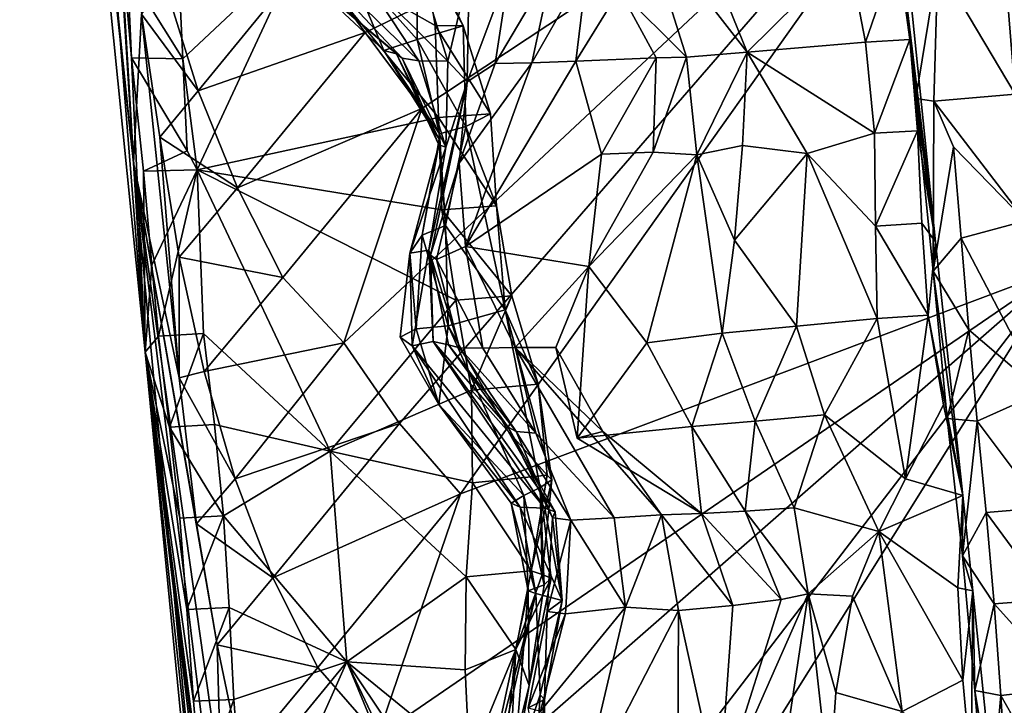
# Model space of a CAD drawing. Units: metres. Extents: x 26.62 to 28.32, y -5.44 to -2.43.
# Drawn here: x 26.76 to 26.97, y -4.23 to -4.08 of the extents above; entities that cross this region are included whole.
import ezdxf

# ---------------------------------------------------------------- set-up
doc = ezdxf.new("R2010")
doc.units = ezdxf.units.M

msp = doc.modelspace()

# ---------------------------------------------------------------- linework, layer by layer
at = {"layer": '1'}
for points in [[(26.75611, -3.87152, -0.04618), (26.77379, -3.99627, -0.118), (26.78097, -4.11025, -0.03556)], [(26.75774, -3.89571, 0.18797), (26.75611, -3.87152, -0.04618), (26.78097, -4.11025, -0.03556)], [(26.78097, -4.11025, -0.03556), (26.78351, -4.1516, 0.16086), (26.75774, -3.89571, 0.18797)], [(26.75774, -3.89571, 0.18797), (26.78351, -4.1516, 0.16086), (26.77331, -4.02405, 0.24865)], [(26.78273, -4.07775, -0.11682), (26.78097, -4.11025, -0.03556), (26.77379, -3.99627, -0.118)], [(26.83154, -4.08178, -0.14957), (26.81928, -4.06497, -0.14871), (26.97271, -4.01313, -0.14943)], [(26.82689, -4.14952, -0.14903), (26.84391, -4.09838, -0.14999), (26.97271, -4.01313, -0.14943)], [(26.83908, -4.16715, -0.14996), (26.82689, -4.14952, -0.14903), (26.97271, -4.01313, -0.14943)], [(26.84391, -4.09838, -0.14999), (26.83154, -4.08178, -0.14957), (26.97271, -4.01313, -0.14943)], [(26.85235, -4.18249, -0.15038), (26.83908, -4.16715, -0.14996), (26.97271, -4.01313, -0.14943)], [(26.85235, -4.18249, -0.15038), (26.97271, -4.01313, -0.14943), (26.98349, -4.13325, -0.15029)], [(26.77331, -4.02405, 0.24865), (26.78351, -4.1516, 0.16086), (26.77758, -4.05276, 0.24681)], [(26.94993, -4.07629, 0.69787), (26.94575, -4.02531, 0.69035), (26.95613, -4.12748, 0.65592)], [(26.95055, -4.0833, 0.6344), (26.95613, -4.12748, 0.65592), (26.94575, -4.02531, 0.69035)], [(26.94779, -4.06356, 0.63542), (26.95055, -4.0833, 0.6344), (26.94575, -4.02531, 0.69035)], [(27.01696, -4.04025, 0.77112), (26.9711, -4.06542, 0.74153), (27.02374, -4.14211, 0.7678)], [(26.77758, -4.05276, 0.24681), (26.78351, -4.1516, 0.16086), (26.78056, -4.08729, 0.24541)], [(26.77758, -4.05276, 0.24681), (26.78056, -4.08729, 0.24541), (26.77969, -4.06817, 0.2469)], [(26.80827, -4.05397, 0.40694), (26.81745, -4.06865, 0.36578), (26.83961, -4.08741, 0.39832)], [(26.83136, -4.06978, 0.42596), (26.80827, -4.05397, 0.40694), (26.84328, -4.08796, 0.41948)], [(26.80827, -4.05397, 0.40694), (26.83961, -4.08741, 0.39832), (26.84328, -4.08796, 0.41948)], [(26.89211, -4.05664, 0.57606), (26.8871, -4.07252, 0.5406), (26.90177, -4.08718, 0.57102)], [(26.90684, -4.06593, 0.59436), (26.89211, -4.05664, 0.57606), (26.91496, -4.08608, 0.59366)], [(26.91496, -4.08608, 0.59366), (26.89211, -4.05664, 0.57606), (26.90177, -4.08718, 0.57102)], [(26.81729, -4.06347, 0.27078), (26.84686, -4.08021, 0.27706), (26.84358, -4.06051, 0.27832)], [(26.84291, -4.08328, 0.3262), (26.82726, -4.06575, 0.33495), (26.8429, -4.06182, 0.3021)], [(26.85297, -4.08032, 0.29673), (26.8429, -4.06182, 0.3021), (26.84358, -4.06051, 0.27832)], [(26.85297, -4.08032, 0.29673), (26.84291, -4.08328, 0.3262), (26.8429, -4.06182, 0.3021)], [(26.84686, -4.08021, 0.27706), (26.85297, -4.08032, 0.29673), (26.84358, -4.06051, 0.27832)], [(26.79079, -4.0674, 0.26356), (26.79176, -4.0875, 0.26369), (26.81729, -4.06347, 0.27078)], [(26.81729, -4.06347, 0.27078), (26.79176, -4.0875, 0.26369), (26.79484, -4.11175, 0.26585)], [(26.81729, -4.06347, 0.27078), (26.79484, -4.11175, 0.26585), (26.84757, -4.10036, 0.27736)], [(26.84686, -4.08021, 0.27706), (26.81729, -4.06347, 0.27078), (26.84757, -4.10036, 0.27736)], [(26.90684, -4.06593, 0.59436), (26.91496, -4.08608, 0.59366), (26.93703, -4.06426, 0.619)], [(26.91496, -4.08608, 0.59366), (26.9408, -4.0839, 0.61749), (26.93703, -4.06426, 0.619)], [(26.93703, -4.06426, 0.619), (26.9408, -4.0839, 0.61749), (26.94779, -4.06356, 0.63542)], [(26.9408, -4.0839, 0.61749), (26.95055, -4.0833, 0.6344), (26.94779, -4.06356, 0.63542)], [(26.79511, -4.0945, -0.13962), (26.78797, -4.07156, -0.13509), (26.81928, -4.06497, -0.14871)], [(26.79511, -4.0945, -0.13962), (26.81928, -4.06497, -0.14871), (26.83154, -4.08178, -0.14957)], [(26.81745, -4.06865, 0.36578), (26.82726, -4.06575, 0.33495), (26.83567, -4.08573, 0.35396)], [(26.82726, -4.06575, 0.33495), (26.84291, -4.08328, 0.3262), (26.83567, -4.08573, 0.35396)], [(26.9711, -4.06542, 0.74153), (26.9566, -4.0668, 0.72401), (26.97355, -4.09527, 0.74102)], [(26.9711, -4.06542, 0.74153), (26.97355, -4.09527, 0.74102), (27.02374, -4.14211, 0.7678)], [(26.79079, -4.0674, 0.26356), (26.77969, -4.06817, 0.2469), (26.79176, -4.0875, 0.26369)], [(26.77969, -4.06817, 0.2469), (26.78056, -4.08729, 0.24541), (26.79176, -4.0875, 0.26369)], [(26.8437, -4.0688, 0.44186), (26.84965, -4.08803, 0.43899), (26.85426, -4.06813, 0.45883)], [(26.85426, -4.06813, 0.45883), (26.84965, -4.08803, 0.43899), (26.85384, -4.09253, 0.45777)], [(26.85426, -4.06813, 0.45883), (26.85384, -4.09253, 0.45777), (26.86319, -4.06767, 0.47677)], [(26.85384, -4.09253, 0.45777), (26.85993, -4.08854, 0.47949), (26.86319, -4.06767, 0.47677)], [(26.86319, -4.06767, 0.47677), (26.85993, -4.08854, 0.47949), (26.87246, -4.06735, 0.49456)], [(26.85993, -4.08854, 0.47949), (26.86794, -4.08841, 0.49802), (26.87246, -4.06735, 0.49456)], [(26.87246, -4.06735, 0.49456), (26.86794, -4.08841, 0.49802), (26.8801, -4.06704, 0.51318)], [(26.86794, -4.08841, 0.49802), (26.87758, -4.08802, 0.5158), (26.8801, -4.06704, 0.51318)], [(26.8801, -4.06704, 0.51318), (26.87758, -4.08802, 0.5158), (26.8871, -4.07252, 0.5406)], [(26.94993, -4.07629, 0.69787), (26.9518, -4.09621, 0.69794), (26.9566, -4.0668, 0.72401)], [(26.9566, -4.0668, 0.72401), (26.9518, -4.09621, 0.69794), (26.95577, -4.09674, 0.71752)], [(26.9566, -4.0668, 0.72401), (26.95577, -4.09674, 0.71752), (26.97355, -4.09527, 0.74102)], [(26.81745, -4.06865, 0.36578), (26.83567, -4.08573, 0.35396), (26.83837, -4.08645, 0.3757)], [(26.81745, -4.06865, 0.36578), (26.83837, -4.08645, 0.3757), (26.83961, -4.08741, 0.39832)], [(26.8437, -4.0688, 0.44186), (26.83136, -4.06978, 0.42596), (26.84965, -4.08803, 0.43899)], [(26.84965, -4.08803, 0.43899), (26.83136, -4.06978, 0.42596), (26.84328, -4.08796, 0.41948)], [(26.78273, -4.07775, -0.11682), (26.78797, -4.07156, -0.13509), (26.79511, -4.0945, -0.13962)], [(26.8871, -4.07252, 0.5406), (26.87758, -4.08802, 0.5158), (26.89513, -4.08729, 0.55178)], [(26.8871, -4.07252, 0.5406), (26.89513, -4.08729, 0.55178), (26.90177, -4.08718, 0.57102)], [(26.9518, -4.09621, 0.69794), (26.94993, -4.07629, 0.69787), (26.95613, -4.12748, 0.65592)], [(26.78097, -4.11025, -0.03556), (26.78273, -4.07775, -0.11682), (26.79094, -4.15716, -0.11592)], [(26.79094, -4.15716, -0.11592), (26.78273, -4.07775, -0.11682), (26.78674, -4.10464, -0.12319)], [(26.78674, -4.10464, -0.12319), (26.78273, -4.07775, -0.11682), (26.79511, -4.0945, -0.13962)], [(26.84291, -4.08328, 0.3262), (26.85297, -4.08032, 0.29673), (26.85355, -4.10233, 0.32196)], [(26.84686, -4.08021, 0.27706), (26.84757, -4.10036, 0.27736), (26.85892, -4.09955, 0.29386)], [(26.85297, -4.08032, 0.29673), (26.84686, -4.08021, 0.27706), (26.85892, -4.09955, 0.29386)], [(26.85355, -4.10233, 0.32196), (26.85297, -4.08032, 0.29673), (26.85892, -4.09955, 0.29386)], [(26.80365, -4.11571, -0.14332), (26.79511, -4.0945, -0.13962), (26.83154, -4.08178, -0.14957)], [(26.80365, -4.11571, -0.14332), (26.83154, -4.08178, -0.14957), (26.84391, -4.09838, -0.14999)], [(26.83567, -4.08573, 0.35396), (26.84291, -4.08328, 0.3262), (26.84779, -4.10388, 0.34735)], [(26.84291, -4.08328, 0.3262), (26.85355, -4.10233, 0.32196), (26.84779, -4.10388, 0.34735)], [(26.9408, -4.0839, 0.61749), (26.94281, -4.10377, 0.61701), (26.95055, -4.0833, 0.6344)], [(26.95055, -4.0833, 0.6344), (26.94281, -4.10377, 0.61701), (26.95219, -4.10326, 0.6342)], [(26.95055, -4.0833, 0.6344), (26.95219, -4.10326, 0.6342), (26.95613, -4.12748, 0.65592)], [(26.83837, -4.08645, 0.3757), (26.83567, -4.08573, 0.35396), (26.84773, -4.10507, 0.37076)], [(26.84773, -4.10507, 0.37076), (26.83567, -4.08573, 0.35396), (26.84779, -4.10388, 0.34735)], [(26.9408, -4.0839, 0.61749), (26.91496, -4.08608, 0.59366), (26.94281, -4.10377, 0.61701)], [(26.78056, -4.08729, 0.24541), (26.78351, -4.1516, 0.16086), (26.78312, -4.11207, 0.24666)], [(26.78056, -4.08729, 0.24541), (26.78312, -4.11207, 0.24666), (26.79269, -4.10761, 0.26385)], [(26.79176, -4.0875, 0.26369), (26.78056, -4.08729, 0.24541), (26.79269, -4.10761, 0.26385)], [(26.79176, -4.0875, 0.26369), (26.79269, -4.10761, 0.26385), (26.79484, -4.11175, 0.26585)], [(26.83961, -4.08741, 0.39832), (26.83837, -4.08645, 0.3757), (26.84765, -4.10627, 0.39418)], [(26.84765, -4.10627, 0.39418), (26.83837, -4.08645, 0.3757), (26.84773, -4.10507, 0.37076)], [(26.84328, -4.08796, 0.41948), (26.83961, -4.08741, 0.39832), (26.84921, -4.1068, 0.42668)], [(26.83961, -4.08741, 0.39832), (26.84765, -4.10627, 0.39418), (26.84921, -4.1068, 0.42668)], [(26.84328, -4.08796, 0.41948), (26.84921, -4.1068, 0.42668), (26.84965, -4.08803, 0.43899)], [(26.87758, -4.08802, 0.5158), (26.88316, -4.10836, 0.53628), (26.89513, -4.08729, 0.55178)], [(26.88316, -4.10836, 0.53628), (26.89448, -4.10791, 0.55278), (26.89513, -4.08729, 0.55178)], [(26.90177, -4.08718, 0.57102), (26.89513, -4.08729, 0.55178), (26.89448, -4.10791, 0.55278)], [(26.90398, -4.10852, 0.57173), (26.90177, -4.08718, 0.57102), (26.89448, -4.10791, 0.55278)], [(26.90398, -4.10852, 0.57173), (26.91496, -4.08608, 0.59366), (26.90177, -4.08718, 0.57102)], [(26.91496, -4.08608, 0.59366), (26.90398, -4.10852, 0.57173), (26.91394, -4.10645, 0.58782)], [(26.91496, -4.08608, 0.59366), (26.91394, -4.10645, 0.58782), (26.92813, -4.10822, 0.60329)], [(26.91496, -4.08608, 0.59366), (26.92813, -4.10822, 0.60329), (26.94281, -4.10377, 0.61701)], [(26.84965, -4.08803, 0.43899), (26.84921, -4.1068, 0.42668), (26.85384, -4.09253, 0.45777)], [(26.85208, -4.11033, 0.48504), (26.85351, -4.12854, 0.50732), (26.86794, -4.08841, 0.49802)], [(26.85993, -4.08854, 0.47949), (26.85208, -4.11033, 0.48504), (26.86794, -4.08841, 0.49802)], [(26.85384, -4.09253, 0.45777), (26.85208, -4.11033, 0.48504), (26.85993, -4.08854, 0.47949)], [(26.86794, -4.08841, 0.49802), (26.85351, -4.12854, 0.50732), (26.87758, -4.08802, 0.5158)], [(26.87758, -4.08802, 0.5158), (26.85351, -4.12854, 0.50732), (26.88316, -4.10836, 0.53628)], [(26.84549, -4.1293, 0.44296), (26.84584, -4.13042, 0.46613), (26.85384, -4.09253, 0.45777)], [(26.84921, -4.1068, 0.42668), (26.84549, -4.1293, 0.44296), (26.85384, -4.09253, 0.45777)], [(26.85384, -4.09253, 0.45777), (26.84584, -4.13042, 0.46613), (26.85208, -4.11033, 0.48504)], [(26.78674, -4.10464, -0.12319), (26.79511, -4.0945, -0.13962), (26.80365, -4.11571, -0.14332)], [(26.95577, -4.09674, 0.71752), (26.9518, -4.09621, 0.69794), (26.95559, -4.13387, 0.69795)], [(26.95559, -4.13387, 0.69795), (26.9518, -4.09621, 0.69794), (26.95613, -4.12748, 0.65592)], [(26.97355, -4.09527, 0.74102), (26.95577, -4.09674, 0.71752), (26.97575, -4.12292, 0.74042)], [(26.81355, -4.13525, -0.14624), (26.80365, -4.11571, -0.14332), (26.84391, -4.09838, -0.14999)], [(26.81355, -4.13525, -0.14624), (26.84391, -4.09838, -0.14999), (26.82689, -4.14952, -0.14903)], [(26.95577, -4.09674, 0.71752), (26.95559, -4.13387, 0.69795), (26.96007, -4.10673, 0.72338)], [(26.95577, -4.09674, 0.71752), (26.96007, -4.10673, 0.72338), (26.97575, -4.12292, 0.74042)], [(26.84757, -4.10036, 0.27736), (26.79484, -4.11175, 0.26585), (26.84832, -4.12049, 0.27763)], [(26.85892, -4.09955, 0.29386), (26.84757, -4.10036, 0.27736), (26.86024, -4.11959, 0.29378)], [(26.84757, -4.10036, 0.27736), (26.84832, -4.12049, 0.27763), (26.86024, -4.11959, 0.29378)], [(26.85355, -4.10233, 0.32196), (26.85892, -4.09955, 0.29386), (26.86024, -4.11959, 0.29378)], [(26.84779, -4.10388, 0.34735), (26.85355, -4.10233, 0.32196), (26.84912, -4.12391, 0.34727)], [(26.85355, -4.10233, 0.32196), (26.86217, -4.14231, 0.30861), (26.84912, -4.12391, 0.34727)], [(26.86217, -4.14231, 0.30861), (26.85355, -4.10233, 0.32196), (26.86024, -4.11959, 0.29378)], [(26.79094, -4.15716, -0.11592), (26.78674, -4.10464, -0.12319), (26.79097, -4.13082, -0.12927)], [(26.79097, -4.13082, -0.12927), (26.78674, -4.10464, -0.12319), (26.80365, -4.11571, -0.14332)], [(26.84401, -4.126, 0.37374), (26.84765, -4.10627, 0.39418), (26.84773, -4.10507, 0.37076)], [(26.84401, -4.126, 0.37374), (26.84773, -4.10507, 0.37076), (26.84912, -4.12391, 0.34727)], [(26.84773, -4.10507, 0.37076), (26.84779, -4.10388, 0.34735), (26.84912, -4.12391, 0.34727)], [(26.94281, -4.10377, 0.61701), (26.92813, -4.10822, 0.60329), (26.94301, -4.12406, 0.6176)], [(26.94281, -4.10377, 0.61701), (26.94301, -4.12406, 0.6176), (26.95219, -4.10326, 0.6342)], [(26.95219, -4.10326, 0.6342), (26.94301, -4.12406, 0.6176), (26.95315, -4.1234, 0.6345)], [(26.95219, -4.10326, 0.6342), (26.95315, -4.1234, 0.6345), (26.95613, -4.12748, 0.65592)], [(26.84401, -4.126, 0.37374), (26.84132, -4.12995, 0.40111), (26.84765, -4.10627, 0.39418)], [(26.84765, -4.10627, 0.39418), (26.84132, -4.12995, 0.40111), (26.84921, -4.1068, 0.42668)], [(26.84132, -4.12995, 0.40111), (26.84549, -4.1293, 0.44296), (26.84921, -4.1068, 0.42668)], [(26.90398, -4.10852, 0.57173), (26.91221, -4.12715, 0.58945), (26.91394, -4.10645, 0.58782)], [(26.91394, -4.10645, 0.58782), (26.91221, -4.12715, 0.58945), (26.92813, -4.10822, 0.60329)], [(26.96007, -4.10673, 0.72338), (26.95559, -4.13387, 0.69795), (26.96171, -4.12671, 0.72312)], [(26.96007, -4.10673, 0.72338), (26.96171, -4.12671, 0.72312), (26.97575, -4.12292, 0.74042)], [(26.79269, -4.10761, 0.26385), (26.78312, -4.11207, 0.24666), (26.79484, -4.11175, 0.26585)], [(26.85351, -4.12854, 0.50732), (26.88039, -4.1329, 0.54987), (26.88316, -4.10836, 0.53628)], [(26.88316, -4.10836, 0.53628), (26.88039, -4.1329, 0.54987), (26.89448, -4.10791, 0.55278)], [(26.89448, -4.10791, 0.55278), (26.88039, -4.1329, 0.54987), (26.90398, -4.10852, 0.57173)], [(26.88039, -4.1329, 0.54987), (26.89309, -4.14952, 0.57847), (26.90398, -4.10852, 0.57173)], [(26.90398, -4.10852, 0.57173), (26.89309, -4.14952, 0.57847), (26.90956, -4.14745, 0.59134)], [(26.90398, -4.10852, 0.57173), (26.90956, -4.14745, 0.59134), (26.91221, -4.12715, 0.58945)], [(26.91221, -4.12715, 0.58945), (26.92579, -4.14592, 0.60486), (26.92813, -4.10822, 0.60329)], [(26.92813, -4.10822, 0.60329), (26.92579, -4.14592, 0.60486), (26.94336, -4.1442, 0.61806)], [(26.94301, -4.12406, 0.6176), (26.92813, -4.10822, 0.60329), (26.94336, -4.1442, 0.61806)], [(26.78097, -4.11025, -0.03556), (26.79921, -4.21547, -0.12912), (26.80014, -4.24605, -0.11609)], [(26.79921, -4.21547, -0.12912), (26.78097, -4.11025, -0.03556), (26.7947, -4.18903, -0.12284)], [(26.78097, -4.11025, -0.03556), (26.80014, -4.24605, -0.11609), (26.80932, -4.34121, -0.10935)], [(26.78097, -4.11025, -0.03556), (26.80932, -4.34121, -0.10935), (26.81632, -4.48663, 0.05692)], [(26.78097, -4.11025, -0.03556), (26.79094, -4.15716, -0.11592), (26.7947, -4.18903, -0.12284)], [(26.78351, -4.1516, 0.16086), (26.78097, -4.11025, -0.03556), (26.81632, -4.48663, 0.05692)], [(26.84584, -4.13042, 0.46613), (26.84713, -4.13137, 0.48876), (26.85208, -4.11033, 0.48504)], [(26.85208, -4.11033, 0.48504), (26.84713, -4.13137, 0.48876), (26.85351, -4.12854, 0.50732)], [(26.79484, -4.11175, 0.26585), (26.78312, -4.11207, 0.24666), (26.785, -4.1326, 0.24596)], [(26.78312, -4.11207, 0.24666), (26.78351, -4.1516, 0.16086), (26.785, -4.1326, 0.24596)], [(26.785, -4.1326, 0.24596), (26.78646, -4.14806, 0.24573), (26.79484, -4.11175, 0.26585)], [(26.79484, -4.11175, 0.26585), (26.78646, -4.14806, 0.24573), (26.79627, -4.14752, 0.26313)], [(26.79484, -4.11175, 0.26585), (26.79627, -4.14752, 0.26313), (26.82395, -4.17322, 0.26972)], [(26.84832, -4.12049, 0.27763), (26.79484, -4.11175, 0.26585), (26.85135, -4.14023, 0.27653)], [(26.79484, -4.11175, 0.26585), (26.82395, -4.17322, 0.26972), (26.85135, -4.14023, 0.27653)], [(26.79097, -4.13082, -0.12927), (26.80365, -4.11571, -0.14332), (26.81355, -4.13525, -0.14624)], [(26.86024, -4.11959, 0.29378), (26.84832, -4.12049, 0.27763), (26.86363, -4.13927, 0.29246)], [(26.86217, -4.14231, 0.30861), (26.86024, -4.11959, 0.29378), (26.86363, -4.13927, 0.29246)], [(26.84832, -4.12049, 0.27763), (26.85135, -4.14023, 0.27653), (26.86363, -4.13927, 0.29246)], [(26.84401, -4.126, 0.37374), (26.84912, -4.12391, 0.34727), (26.84967, -4.14583, 0.35045)], [(26.84912, -4.12391, 0.34727), (26.86217, -4.14231, 0.30861), (26.84967, -4.14583, 0.35045)], [(26.95315, -4.1234, 0.6345), (26.94301, -4.12406, 0.6176), (26.95454, -4.14349, 0.63432)], [(26.94301, -4.12406, 0.6176), (26.94336, -4.1442, 0.61806), (26.95454, -4.14349, 0.63432)], [(26.95315, -4.1234, 0.6345), (26.95454, -4.14349, 0.63432), (26.95613, -4.12748, 0.65592)], [(26.97575, -4.12292, 0.74042), (26.96171, -4.12671, 0.72312), (26.97938, -4.16028, 0.74057)], [(26.8427, -4.1465, 0.37527), (26.84132, -4.12995, 0.40111), (26.84401, -4.126, 0.37374)], [(26.8427, -4.1465, 0.37527), (26.84401, -4.126, 0.37374), (26.84967, -4.14583, 0.35045)], [(26.85351, -4.12854, 0.50732), (26.84713, -4.13137, 0.48876), (26.85726, -4.15074, 0.50679)], [(26.85351, -4.12854, 0.50732), (26.85726, -4.15074, 0.50679), (26.86432, -4.15054, 0.52472)], [(26.85351, -4.12854, 0.50732), (26.86432, -4.15054, 0.52472), (26.88039, -4.1329, 0.54987)], [(26.91221, -4.12715, 0.58945), (26.90956, -4.14745, 0.59134), (26.92579, -4.14592, 0.60486)], [(26.95613, -4.12748, 0.65592), (26.95454, -4.14349, 0.63432), (26.96206, -4.1829, 0.63903)], [(26.96171, -4.12671, 0.72312), (26.95559, -4.13387, 0.69795), (26.96341, -4.14669, 0.7228)], [(26.95559, -4.13387, 0.69795), (26.95613, -4.12748, 0.65592), (26.96206, -4.1829, 0.63903)], [(26.96171, -4.12671, 0.72312), (26.96341, -4.14669, 0.7228), (26.97938, -4.16028, 0.74057)], [(26.79094, -4.15716, -0.11592), (26.79097, -4.13082, -0.12927), (26.79642, -4.15582, -0.13477)], [(26.79642, -4.15582, -0.13477), (26.79097, -4.13082, -0.12927), (26.81355, -4.13525, -0.14624)], [(26.83917, -4.1483, 0.40078), (26.84182, -4.15019, 0.42201), (26.84132, -4.12995, 0.40111)], [(26.83917, -4.1483, 0.40078), (26.84132, -4.12995, 0.40111), (26.8427, -4.1465, 0.37527)], [(26.84132, -4.12995, 0.40111), (26.84182, -4.15019, 0.42201), (26.84549, -4.1293, 0.44296)], [(26.84549, -4.1293, 0.44296), (26.84182, -4.15019, 0.42201), (26.84644, -4.14924, 0.44158)], [(26.84584, -4.13042, 0.46613), (26.84549, -4.1293, 0.44296), (26.84644, -4.14924, 0.44158)], [(26.84584, -4.13042, 0.46613), (26.84644, -4.14924, 0.44158), (26.84978, -4.15, 0.46447)], [(26.84584, -4.13042, 0.46613), (26.84978, -4.15, 0.46447), (26.8522, -4.15065, 0.48645)], [(26.84713, -4.13137, 0.48876), (26.84584, -4.13042, 0.46613), (26.8522, -4.15065, 0.48645)], [(26.78646, -4.14806, 0.24573), (26.785, -4.1326, 0.24596), (26.78351, -4.1516, 0.16086)], [(26.84713, -4.13137, 0.48876), (26.8522, -4.15065, 0.48645), (26.85726, -4.15074, 0.50679)], [(26.86432, -4.15054, 0.52472), (26.87322, -4.15056, 0.54451), (26.88039, -4.1329, 0.54987)], [(26.87322, -4.15056, 0.54451), (26.87783, -4.17034, 0.5646), (26.88039, -4.1329, 0.54987)], [(26.88039, -4.1329, 0.54987), (26.87783, -4.17034, 0.5646), (26.89309, -4.14952, 0.57847)], [(26.79642, -4.15582, -0.13477), (26.81355, -4.13525, -0.14624), (26.82689, -4.14952, -0.14903)], [(26.84687, -4.25274, -0.15012), (26.83432, -4.2354, -0.14914), (26.98349, -4.13325, -0.15029)], [(26.83432, -4.2354, -0.14914), (26.85235, -4.18249, -0.15038), (26.98349, -4.13325, -0.15029)], [(26.87036, -4.28081, -0.15082), (26.84687, -4.25274, -0.15012), (26.98349, -4.13325, -0.15029)], [(26.87036, -4.28081, -0.15082), (26.98349, -4.13325, -0.15029), (26.85518, -4.33834, -0.1507)], [(26.85518, -4.33834, -0.1507), (26.98349, -4.13325, -0.15029), (27.02923, -4.22917, -0.15165)], [(26.95864, -4.16609, 0.69679), (26.95559, -4.13387, 0.69795), (26.96206, -4.1829, 0.63903)], [(26.95559, -4.13387, 0.69795), (26.95864, -4.16609, 0.69679), (26.96341, -4.14669, 0.7228)], [(26.85135, -4.14023, 0.27653), (26.85481, -4.1599, 0.27516), (26.86363, -4.13927, 0.29246)], [(26.86363, -4.13927, 0.29246), (26.85481, -4.1599, 0.27516), (26.86937, -4.15853, 0.28971)], [(26.86217, -4.14231, 0.30861), (26.86363, -4.13927, 0.29246), (26.86937, -4.15853, 0.28971)], [(26.85481, -4.1599, 0.27516), (26.85135, -4.14023, 0.27653), (26.82395, -4.17322, 0.26972)], [(26.86217, -4.14231, 0.30861), (26.86979, -4.1811, 0.33694), (26.84967, -4.14583, 0.35045)], [(26.86217, -4.14231, 0.30861), (26.86937, -4.15853, 0.28971), (26.87232, -4.17947, 0.31203)], [(26.86979, -4.1811, 0.33694), (26.86217, -4.14231, 0.30861), (26.87232, -4.17947, 0.31203)], [(26.94336, -4.1442, 0.61806), (26.94958, -4.17923, 0.61373), (26.95454, -4.14349, 0.63432)], [(26.95454, -4.14349, 0.63432), (26.94958, -4.17923, 0.61373), (26.95789, -4.16311, 0.63281)], [(26.95454, -4.14349, 0.63432), (26.95789, -4.16311, 0.63281), (26.96206, -4.1829, 0.63903)], [(26.8427, -4.1465, 0.37527), (26.84967, -4.14583, 0.35045), (26.84767, -4.16303, 0.39079)], [(26.84767, -4.16303, 0.39079), (26.84967, -4.14583, 0.35045), (26.86624, -4.18291, 0.36246)], [(26.84967, -4.14583, 0.35045), (26.86979, -4.1811, 0.33694), (26.86624, -4.18291, 0.36246)], [(26.90956, -4.14745, 0.59134), (26.91675, -4.16667, 0.58811), (26.92579, -4.14592, 0.60486)], [(26.92579, -4.14592, 0.60486), (26.91675, -4.16667, 0.58811), (26.93185, -4.16528, 0.60223)], [(26.92579, -4.14592, 0.60486), (26.93185, -4.16528, 0.60223), (26.94336, -4.1442, 0.61806)], [(26.94336, -4.1442, 0.61806), (26.93185, -4.16528, 0.60223), (26.94958, -4.17923, 0.61373)], [(26.78646, -4.14806, 0.24573), (26.78351, -4.1516, 0.16086), (26.78881, -4.16792, 0.24504)], [(26.78646, -4.14806, 0.24573), (26.78881, -4.16792, 0.24504), (26.79627, -4.14752, 0.26313)], [(26.79627, -4.14752, 0.26313), (26.78881, -4.16792, 0.24504), (26.79863, -4.16738, 0.2624)], [(26.79627, -4.14752, 0.26313), (26.79863, -4.16738, 0.2624), (26.82395, -4.17322, 0.26972)], [(26.83917, -4.1483, 0.40078), (26.8427, -4.1465, 0.37527), (26.84767, -4.16303, 0.39079)], [(26.89309, -4.14952, 0.57847), (26.90294, -4.16778, 0.57313), (26.90956, -4.14745, 0.59134)], [(26.90956, -4.14745, 0.59134), (26.90294, -4.16778, 0.57313), (26.91675, -4.16667, 0.58811)], [(26.96341, -4.14669, 0.7228), (26.95864, -4.16609, 0.69679), (26.96519, -4.16665, 0.72244)], [(26.96341, -4.14669, 0.7228), (26.96519, -4.16665, 0.72244), (26.97938, -4.16028, 0.74057)], [(26.80318, -4.17922, -0.13951), (26.79642, -4.15582, -0.13477), (26.82689, -4.14952, -0.14903)], [(26.80318, -4.17922, -0.13951), (26.82689, -4.14952, -0.14903), (26.83908, -4.16715, -0.14996)], [(26.83917, -4.1483, 0.40078), (26.84767, -4.16303, 0.39079), (26.84182, -4.15019, 0.42201)], [(26.84644, -4.14924, 0.44158), (26.84182, -4.15019, 0.42201), (26.87081, -4.18567, 0.42981)], [(26.84182, -4.15019, 0.42201), (26.84767, -4.16303, 0.39079), (26.86539, -4.18543, 0.40973)], [(26.84182, -4.15019, 0.42201), (26.86539, -4.18543, 0.40973), (26.87081, -4.18567, 0.42981)], [(26.84978, -4.15, 0.46447), (26.84644, -4.14924, 0.44158), (26.86279, -4.16799, 0.45732)], [(26.86279, -4.16799, 0.45732), (26.84644, -4.14924, 0.44158), (26.87308, -4.18646, 0.45181)], [(26.84644, -4.14924, 0.44158), (26.87081, -4.18567, 0.42981), (26.87308, -4.18646, 0.45181)], [(26.84978, -4.15, 0.46447), (26.86279, -4.16799, 0.45732), (26.86452, -4.16887, 0.47965)], [(26.8522, -4.15065, 0.48645), (26.84978, -4.15, 0.46447), (26.86452, -4.16887, 0.47965)], [(26.89309, -4.14952, 0.57847), (26.87783, -4.17034, 0.5646), (26.90294, -4.16778, 0.57313)], [(26.80276, -4.33219, 0.17031), (26.78351, -4.1516, 0.16086), (26.81632, -4.48663, 0.05692)], [(26.78351, -4.1516, 0.16086), (26.80276, -4.33219, 0.17031), (26.79978, -4.28722, 0.24326)], [(26.79796, -4.2672, 0.24366), (26.78351, -4.1516, 0.16086), (26.79978, -4.28722, 0.24326)], [(26.78351, -4.1516, 0.16086), (26.79264, -4.2078, 0.24418), (26.79106, -4.1878, 0.2444)], [(26.79264, -4.2078, 0.24418), (26.78351, -4.1516, 0.16086), (26.79408, -4.22782, 0.24405)], [(26.79408, -4.22782, 0.24405), (26.78351, -4.1516, 0.16086), (26.79585, -4.24778, 0.24371)], [(26.79585, -4.24778, 0.24371), (26.78351, -4.1516, 0.16086), (26.79796, -4.2672, 0.24366)], [(26.78881, -4.16792, 0.24504), (26.78351, -4.1516, 0.16086), (26.79106, -4.1878, 0.2444)], [(26.85726, -4.15074, 0.50679), (26.8522, -4.15065, 0.48645), (26.86884, -4.16927, 0.50041)], [(26.8522, -4.15065, 0.48645), (26.86452, -4.16887, 0.47965), (26.86884, -4.16927, 0.50041)], [(26.85726, -4.15074, 0.50679), (26.86884, -4.16927, 0.50041), (26.86432, -4.15054, 0.52472)], [(26.87322, -4.15056, 0.54451), (26.86432, -4.15054, 0.52472), (26.88349, -4.16892, 0.53837)], [(26.86432, -4.15054, 0.52472), (26.86884, -4.16927, 0.50041), (26.88596, -4.18776, 0.51414)], [(26.88349, -4.16892, 0.53837), (26.86432, -4.15054, 0.52472), (26.89626, -4.18713, 0.53126)], [(26.86432, -4.15054, 0.52472), (26.88596, -4.18776, 0.51414), (26.89626, -4.18713, 0.53126)], [(26.87783, -4.17034, 0.5646), (26.87322, -4.15056, 0.54451), (26.88349, -4.16892, 0.53837)], [(26.79094, -4.15716, -0.11592), (26.79642, -4.15582, -0.13477), (26.80318, -4.17922, -0.13951)], [(26.7947, -4.18903, -0.12284), (26.79094, -4.15716, -0.11592), (26.80318, -4.17922, -0.13951)], [(26.86937, -4.15853, 0.28971), (26.85481, -4.1599, 0.27516), (26.87133, -4.17846, 0.28925)], [(26.86937, -4.15853, 0.28971), (26.87133, -4.17846, 0.28925), (26.87232, -4.17947, 0.31203)], [(26.85481, -4.1599, 0.27516), (26.82395, -4.17322, 0.26972), (26.85503, -4.18013, 0.27576)], [(26.85481, -4.1599, 0.27516), (26.85503, -4.18013, 0.27576), (26.87133, -4.17846, 0.28925)], [(26.97938, -4.16028, 0.74057), (26.96519, -4.16665, 0.72244), (26.97945, -4.18559, 0.73798)], [(26.84767, -4.16303, 0.39079), (26.86348, -4.18458, 0.3875), (26.86539, -4.18543, 0.40973)], [(26.86348, -4.18458, 0.3875), (26.84767, -4.16303, 0.39079), (26.86624, -4.18291, 0.36246)], [(26.95789, -4.16311, 0.63281), (26.94958, -4.17923, 0.61373), (26.96206, -4.1829, 0.63903)], [(26.91675, -4.16667, 0.58811), (26.92528, -4.1856, 0.58381), (26.93185, -4.16528, 0.60223)], [(26.93185, -4.16528, 0.60223), (26.92528, -4.1856, 0.58381), (26.94378, -4.19075, 0.60598)], [(26.93185, -4.16528, 0.60223), (26.94378, -4.19075, 0.60598), (26.94958, -4.17923, 0.61373)], [(26.79863, -4.16738, 0.2624), (26.78881, -4.16792, 0.24504), (26.80063, -4.1873, 0.2619)], [(26.79863, -4.16738, 0.2624), (26.80063, -4.1873, 0.2619), (26.82395, -4.17322, 0.26972)], [(26.81139, -4.20084, -0.14341), (26.80318, -4.17922, -0.13951), (26.83908, -4.16715, -0.14996)], [(26.81139, -4.20084, -0.14341), (26.83908, -4.16715, -0.14996), (26.85235, -4.18249, -0.15038)], [(26.90294, -4.16778, 0.57313), (26.91458, -4.18633, 0.56689), (26.91675, -4.16667, 0.58811)], [(26.91675, -4.16667, 0.58811), (26.91458, -4.18633, 0.56689), (26.92528, -4.1856, 0.58381)], [(26.96205, -4.19603, 0.69661), (26.95864, -4.16609, 0.69679), (26.96206, -4.1829, 0.63903)], [(26.95864, -4.16609, 0.69679), (26.96205, -4.19603, 0.69661), (26.96519, -4.16665, 0.72244)], [(26.96519, -4.16665, 0.72244), (26.96205, -4.19603, 0.69661), (26.96716, -4.18658, 0.72197)], [(26.96519, -4.16665, 0.72244), (26.96716, -4.18658, 0.72197), (26.97945, -4.18559, 0.73798)], [(26.78881, -4.16792, 0.24504), (26.79106, -4.1878, 0.2444), (26.80063, -4.1873, 0.2619)], [(26.86279, -4.16799, 0.45732), (26.87308, -4.18646, 0.45181), (26.87244, -4.18775, 0.47557)], [(26.86452, -4.16887, 0.47965), (26.86279, -4.16799, 0.45732), (26.87244, -4.18775, 0.47557)], [(26.86884, -4.16927, 0.50041), (26.86452, -4.16887, 0.47965), (26.87646, -4.18823, 0.49651)], [(26.86452, -4.16887, 0.47965), (26.87244, -4.18775, 0.47557), (26.87646, -4.18823, 0.49651)], [(26.86884, -4.16927, 0.50041), (26.87646, -4.18823, 0.49651), (26.88596, -4.18776, 0.51414)], [(26.90505, -4.18681, 0.5493), (26.90294, -4.16778, 0.57313), (26.87783, -4.17034, 0.5646)], [(26.87783, -4.17034, 0.5646), (26.88349, -4.16892, 0.53837), (26.90505, -4.18681, 0.5493)], [(26.88349, -4.16892, 0.53837), (26.89626, -4.18713, 0.53126), (26.90505, -4.18681, 0.5493)], [(26.90294, -4.16778, 0.57313), (26.90505, -4.18681, 0.5493), (26.91458, -4.18633, 0.56689)], [(26.80063, -4.1873, 0.2619), (26.82754, -4.21923, 0.2705), (26.82395, -4.17322, 0.26972)], [(26.82754, -4.21923, 0.2705), (26.85365, -4.20064, 0.27732), (26.82395, -4.17322, 0.26972)], [(26.82395, -4.17322, 0.26972), (26.85365, -4.20064, 0.27732), (26.85503, -4.18013, 0.27576)], [(26.81139, -4.20084, -0.14341), (26.7947, -4.18903, -0.12284), (26.80318, -4.17922, -0.13951)], [(26.85503, -4.18013, 0.27576), (26.85365, -4.20064, 0.27732), (26.86781, -4.19934, 0.29212)], [(26.85503, -4.18013, 0.27576), (26.86781, -4.19934, 0.29212), (26.87133, -4.17846, 0.28925)], [(26.87133, -4.17846, 0.28925), (26.86781, -4.19934, 0.29212), (26.87232, -4.17947, 0.31203)], [(26.86781, -4.19934, 0.29212), (26.87019, -4.20011, 0.31404), (26.87232, -4.17947, 0.31203)], [(26.87019, -4.20011, 0.31404), (26.86979, -4.1811, 0.33694), (26.87232, -4.17947, 0.31203)], [(26.94958, -4.17923, 0.61373), (26.94378, -4.19075, 0.60598), (26.96206, -4.1829, 0.63903)], [(26.82123, -4.22044, -0.14636), (26.81139, -4.20084, -0.14341), (26.85235, -4.18249, -0.15038)], [(26.82123, -4.22044, -0.14636), (26.85235, -4.18249, -0.15038), (26.83432, -4.2354, -0.14914)], [(26.86979, -4.1811, 0.33694), (26.87065, -4.20241, 0.36052), (26.86624, -4.18291, 0.36246)], [(26.87019, -4.20011, 0.31404), (26.87218, -4.20095, 0.33621), (26.86979, -4.1811, 0.33694)], [(26.86979, -4.1811, 0.33694), (26.87218, -4.20095, 0.33621), (26.87065, -4.20241, 0.36052)], [(26.86719, -4.20366, 0.3854), (26.86348, -4.18458, 0.3875), (26.86624, -4.18291, 0.36246)], [(26.86348, -4.18458, 0.3875), (26.86719, -4.20366, 0.3854), (26.86885, -4.20427, 0.41115)], [(26.86348, -4.18458, 0.3875), (26.86885, -4.20427, 0.41115), (26.86539, -4.18543, 0.40973)], [(26.87065, -4.20241, 0.36052), (26.86719, -4.20366, 0.3854), (26.86624, -4.18291, 0.36246)], [(26.94378, -4.19075, 0.60598), (26.961, -4.20305, 0.63249), (26.96206, -4.1829, 0.63903)], [(26.961, -4.20305, 0.63249), (26.9643, -4.20371, 0.65378), (26.96206, -4.1829, 0.63903)], [(26.9643, -4.20371, 0.65378), (26.96205, -4.19603, 0.69661), (26.96206, -4.1829, 0.63903)], [(26.86885, -4.20427, 0.41115), (26.87461, -4.20582, 0.43421), (26.86539, -4.18543, 0.40973)], [(26.86539, -4.18543, 0.40973), (26.87461, -4.20582, 0.43421), (26.87081, -4.18567, 0.42981)], [(26.87081, -4.18567, 0.42981), (26.87461, -4.20582, 0.43421), (26.87308, -4.18646, 0.45181)], [(26.87308, -4.18646, 0.45181), (26.87461, -4.20582, 0.43421), (26.87244, -4.18775, 0.47557)], [(26.89626, -4.18713, 0.53126), (26.91188, -4.2069, 0.54395), (26.90505, -4.18681, 0.5493)], [(26.90505, -4.18681, 0.5493), (26.92241, -4.20555, 0.56793), (26.91458, -4.18633, 0.56689)], [(26.91188, -4.2069, 0.54395), (26.92241, -4.20555, 0.56793), (26.90505, -4.18681, 0.5493)], [(26.91458, -4.18633, 0.56689), (26.92829, -4.20438, 0.58346), (26.92528, -4.1856, 0.58381)], [(26.92241, -4.20555, 0.56793), (26.92829, -4.20438, 0.58346), (26.91458, -4.18633, 0.56689)], [(26.92528, -4.1856, 0.58381), (26.92829, -4.20438, 0.58346), (26.94378, -4.19075, 0.60598)], [(26.96205, -4.19603, 0.69661), (26.96891, -4.20655, 0.72164), (26.96716, -4.18658, 0.72197)], [(26.96716, -4.18658, 0.72197), (26.98116, -4.20556, 0.73769), (26.97945, -4.18559, 0.73798)], [(26.96716, -4.18658, 0.72197), (26.96891, -4.20655, 0.72164), (26.98116, -4.20556, 0.73769)], [(26.79106, -4.1878, 0.2444), (26.79264, -4.2078, 0.24418), (26.80063, -4.1873, 0.2619)], [(26.80063, -4.1873, 0.2619), (26.79264, -4.2078, 0.24418), (26.80183, -4.20736, 0.26188)], [(26.80183, -4.20736, 0.26188), (26.82754, -4.21923, 0.2705), (26.80063, -4.1873, 0.2619)], [(26.87461, -4.20582, 0.43421), (26.87134, -4.20822, 0.47697), (26.87244, -4.18775, 0.47557)], [(26.87244, -4.18775, 0.47557), (26.87134, -4.20822, 0.47697), (26.87646, -4.18823, 0.49651)], [(26.87134, -4.20822, 0.47697), (26.8753, -4.20871, 0.49794), (26.87646, -4.18823, 0.49651)], [(26.8753, -4.20871, 0.49794), (26.88841, -4.20725, 0.5152), (26.87646, -4.18823, 0.49651)], [(26.87646, -4.18823, 0.49651), (26.88841, -4.20725, 0.5152), (26.88596, -4.18776, 0.51414)], [(26.88596, -4.18776, 0.51414), (26.88841, -4.20725, 0.5152), (26.89626, -4.18713, 0.53126)], [(26.89626, -4.18713, 0.53126), (26.88841, -4.20725, 0.5152), (26.89996, -4.20799, 0.52652)], [(26.89996, -4.20799, 0.52652), (26.91188, -4.2069, 0.54395), (26.89626, -4.18713, 0.53126)], [(26.81139, -4.20084, -0.14341), (26.79921, -4.21547, -0.12912), (26.7947, -4.18903, -0.12284)], [(26.92829, -4.20438, 0.58346), (26.938, -4.20485, 0.60017), (26.94378, -4.19075, 0.60598)], [(26.938, -4.20485, 0.60017), (26.94887, -4.23004, 0.61633), (26.94378, -4.19075, 0.60598)], [(26.94378, -4.19075, 0.60598), (26.94887, -4.23004, 0.61633), (26.96206, -4.2232, 0.63271)], [(26.961, -4.20305, 0.63249), (26.94378, -4.19075, 0.60598), (26.96206, -4.2232, 0.63271)], [(26.96468, -4.22544, 0.69706), (26.96205, -4.19603, 0.69661), (26.9643, -4.20371, 0.65378)], [(26.96205, -4.19603, 0.69661), (26.96468, -4.22544, 0.69706), (26.96891, -4.20655, 0.72164)], [(26.85365, -4.20064, 0.27732), (26.86447, -4.2165, 0.29534), (26.86781, -4.19934, 0.29212)], [(26.86781, -4.19934, 0.29212), (26.86447, -4.2165, 0.29534), (26.87019, -4.20011, 0.31404)], [(26.79921, -4.21547, -0.12912), (26.81139, -4.20084, -0.14341), (26.82123, -4.22044, -0.14636)], [(26.82754, -4.21923, 0.2705), (26.85341, -4.22096, 0.2782), (26.85365, -4.20064, 0.27732)], [(26.85365, -4.20064, 0.27732), (26.85341, -4.22096, 0.2782), (26.86447, -4.2165, 0.29534)], [(26.87019, -4.20011, 0.31404), (26.86447, -4.2165, 0.29534), (26.87218, -4.20095, 0.33621)], [(26.87218, -4.20095, 0.33621), (26.86447, -4.2165, 0.29534), (26.8674, -4.22437, 0.34734)], [(26.87218, -4.20095, 0.33621), (26.8674, -4.22437, 0.34734), (26.87065, -4.20241, 0.36052)], [(26.85798, -4.24636, 0.39303), (26.86719, -4.20366, 0.3854), (26.86398, -4.24378, 0.35484)], [(26.86719, -4.20366, 0.3854), (26.85798, -4.24636, 0.39303), (26.86885, -4.20427, 0.41115)], [(26.86398, -4.24378, 0.35484), (26.86719, -4.20366, 0.3854), (26.8674, -4.22437, 0.34734)], [(26.8674, -4.22437, 0.34734), (26.86719, -4.20366, 0.3854), (26.87065, -4.20241, 0.36052)], [(26.961, -4.20305, 0.63249), (26.96206, -4.2232, 0.63271), (26.9643, -4.20371, 0.65378)], [(26.96206, -4.2232, 0.63271), (26.96395, -4.24313, 0.63219), (26.9643, -4.20371, 0.65378)], [(26.9643, -4.20371, 0.65378), (26.96395, -4.24313, 0.63219), (26.96934, -4.2535, 0.65241)], [(26.96468, -4.22544, 0.69706), (26.9643, -4.20371, 0.65378), (26.96934, -4.2535, 0.65241)], [(26.85798, -4.24636, 0.39303), (26.85179, -4.2793, 0.40368), (26.86885, -4.20427, 0.41115)], [(26.86885, -4.20427, 0.41115), (26.85179, -4.2793, 0.40368), (26.86975, -4.2264, 0.43192)], [(26.86885, -4.20427, 0.41115), (26.86975, -4.2264, 0.43192), (26.87461, -4.20582, 0.43421)], [(26.86975, -4.2264, 0.43192), (26.87075, -4.22741, 0.45468), (26.87461, -4.20582, 0.43421)], [(26.87461, -4.20582, 0.43421), (26.87075, -4.22741, 0.45468), (26.87134, -4.20822, 0.47697)], [(26.92241, -4.20555, 0.56793), (26.90889, -4.24837, 0.55364), (26.92829, -4.20438, 0.58346)], [(26.90889, -4.24837, 0.55364), (26.92193, -4.24713, 0.58792), (26.92829, -4.20438, 0.58346)], [(26.91188, -4.2069, 0.54395), (26.90889, -4.24837, 0.55364), (26.92241, -4.20555, 0.56793)], [(26.92829, -4.20438, 0.58346), (26.92193, -4.24713, 0.58792), (26.93299, -4.24628, 0.60428)], [(26.92829, -4.20438, 0.58346), (26.93299, -4.24628, 0.60428), (26.93434, -4.22586, 0.60276)], [(26.92829, -4.20438, 0.58346), (26.93434, -4.22586, 0.60276), (26.938, -4.20485, 0.60017)], [(26.938, -4.20485, 0.60017), (26.93434, -4.22586, 0.60276), (26.94887, -4.23004, 0.61633)], [(26.98116, -4.20556, 0.73769), (26.96891, -4.20655, 0.72164), (26.9854, -4.22483, 0.7402)], [(26.79264, -4.2078, 0.24418), (26.79408, -4.22782, 0.24405), (26.80183, -4.20736, 0.26188)], [(26.80183, -4.20736, 0.26188), (26.79408, -4.22782, 0.24405), (26.80291, -4.22744, 0.26195)], [(26.80183, -4.20736, 0.26188), (26.80291, -4.22744, 0.26195), (26.82754, -4.21923, 0.2705)], [(26.87075, -4.22741, 0.45468), (26.86715, -4.22922, 0.48024), (26.87134, -4.20822, 0.47697)], [(26.87134, -4.20822, 0.47697), (26.86715, -4.22922, 0.48024), (26.8753, -4.20871, 0.49794)], [(26.8753, -4.20871, 0.49794), (26.86985, -4.22996, 0.50197), (26.88841, -4.20725, 0.5152)], [(26.86985, -4.22996, 0.50197), (26.8784, -4.24994, 0.52086), (26.88841, -4.20725, 0.5152)], [(26.88841, -4.20725, 0.5152), (26.8784, -4.24994, 0.52086), (26.89996, -4.20799, 0.52652)], [(26.8784, -4.24994, 0.52086), (26.89969, -4.26939, 0.55044), (26.89996, -4.20799, 0.52652)], [(26.89996, -4.20799, 0.52652), (26.89969, -4.26939, 0.55044), (26.90889, -4.24837, 0.55364)], [(26.89996, -4.20799, 0.52652), (26.90889, -4.24837, 0.55364), (26.91188, -4.2069, 0.54395)], [(26.96891, -4.20655, 0.72164), (26.96468, -4.22544, 0.69706), (26.97036, -4.22657, 0.72149)], [(26.96891, -4.20655, 0.72164), (26.97036, -4.22657, 0.72149), (26.9854, -4.22483, 0.7402)], [(26.86715, -4.22922, 0.48024), (26.86985, -4.22996, 0.50197), (26.8753, -4.20871, 0.49794)], [(26.80014, -4.24605, -0.11609), (26.79921, -4.21547, -0.12912), (26.80447, -4.24056, -0.13468)], [(26.80447, -4.24056, -0.13468), (26.79921, -4.21547, -0.12912), (26.82123, -4.22044, -0.14636)], [(26.85341, -4.22096, 0.2782), (26.85438, -4.24106, 0.27834), (26.86447, -4.2165, 0.29534)], [(26.85438, -4.24106, 0.27834), (26.86323, -4.24069, 0.29635), (26.86447, -4.2165, 0.29534)], [(26.86323, -4.24069, 0.29635), (26.86091, -4.25038, 0.32112), (26.86447, -4.2165, 0.29534)], [(26.86447, -4.2165, 0.29534), (26.86091, -4.25038, 0.32112), (26.8674, -4.22437, 0.34734)], [(26.80291, -4.22744, 0.26195), (26.80438, -4.24746, 0.26177), (26.82754, -4.21923, 0.2705)], [(26.80438, -4.24746, 0.26177), (26.80609, -4.26743, 0.26147), (26.82754, -4.21923, 0.2705)], [(26.80447, -4.24056, -0.13468), (26.82123, -4.22044, -0.14636), (26.83432, -4.2354, -0.14914)], [(26.82754, -4.21923, 0.2705), (26.80609, -4.26743, 0.26147), (26.85849, -4.29378, 0.27784)], [(26.85341, -4.22096, 0.2782), (26.82754, -4.21923, 0.2705), (26.85438, -4.24106, 0.27834)], [(26.85438, -4.24106, 0.27834), (26.82754, -4.21923, 0.2705), (26.85557, -4.26111, 0.27834)], [(26.82754, -4.21923, 0.2705), (26.85849, -4.29378, 0.27784), (26.85692, -4.28114, 0.2782)], [(26.85557, -4.26111, 0.27834), (26.82754, -4.21923, 0.2705), (26.85692, -4.28114, 0.2782)], [(26.96206, -4.2232, 0.63271), (26.94887, -4.23004, 0.61633), (26.96395, -4.24313, 0.63219)], [(26.86091, -4.25038, 0.32112), (26.86398, -4.24378, 0.35484), (26.8674, -4.22437, 0.34734)], [(26.96746, -4.2591, 0.69584), (26.96468, -4.22544, 0.69706), (26.96934, -4.2535, 0.65241)], [(26.96468, -4.22544, 0.69706), (26.96746, -4.2591, 0.69584), (26.97036, -4.22657, 0.72149)], [(26.9854, -4.22483, 0.7402), (26.97036, -4.22657, 0.72149), (26.98647, -4.25491, 0.73926)], [(26.79408, -4.22782, 0.24405), (26.79585, -4.24778, 0.24371), (26.80291, -4.22744, 0.26195)], [(26.80291, -4.22744, 0.26195), (26.79585, -4.24778, 0.24371), (26.80438, -4.24746, 0.26177)], [(26.85179, -4.2793, 0.40368), (26.86845, -4.24689, 0.43343), (26.86975, -4.2264, 0.43192)], [(26.87075, -4.22741, 0.45468), (26.87097, -4.24764, 0.45528), (26.86715, -4.22922, 0.48024)], [(26.86975, -4.2264, 0.43192), (26.86845, -4.24689, 0.43343), (26.87075, -4.22741, 0.45468)], [(26.87075, -4.22741, 0.45468), (26.86845, -4.24689, 0.43343), (26.87097, -4.24764, 0.45528)], [(26.93434, -4.22586, 0.60276), (26.93299, -4.24628, 0.60428), (26.94887, -4.23004, 0.61633)], [(26.97036, -4.22657, 0.72149), (26.96746, -4.2591, 0.69584), (26.97163, -4.24662, 0.72144)], [(26.97036, -4.22657, 0.72149), (26.97163, -4.24662, 0.72144), (26.98647, -4.25491, 0.73926)]]:
    msp.add_3dface(points, dxfattribs=at)

doc.saveas('drawing.dxf')
